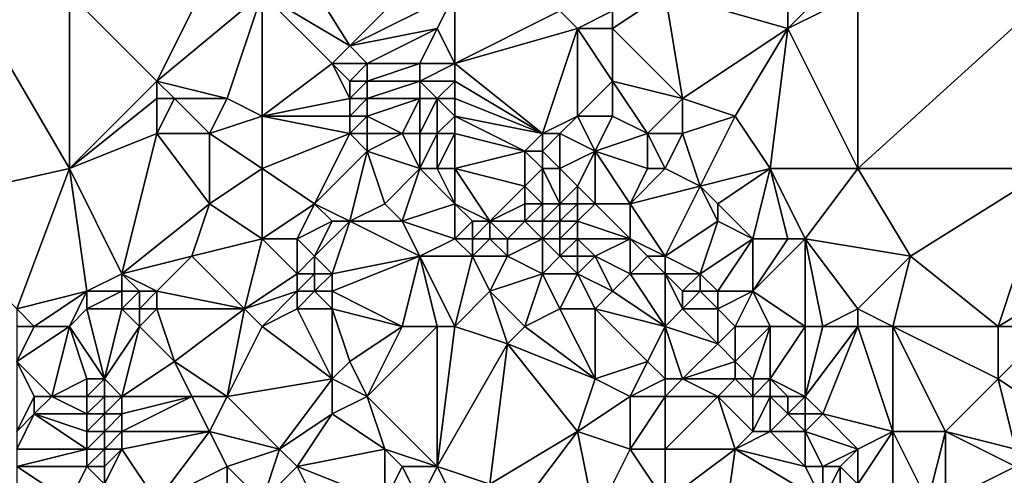
# Model space of a CAD drawing. Units: metres. Extents: x 73125 to 73750, y 354000 to 354500.
# Drawn here: x 73355 to 73411, y 354326 to 354352 of the extents above; entities that cross this region are included whole.
import ezdxf

# ---------------------------------------------------------------- set-up
doc = ezdxf.new("R2010")
doc.units = ezdxf.units.M
doc.layers.add('Terrain', color=15, linetype='Continuous')

msp = doc.modelspace()

# ---------------------------------------------------------------- linework, layer by layer
at = {"layer": 'Terrain'}
for points in [[(73374, 354351, 252.82), (73380, 354357, 253.03), (73369, 354359, 252.77), (73374, 354351, 252.82)], [(73374, 354351, 252.82), (73369, 354359, 252.77), (73369, 354354, 252.58), (73374, 354351, 252.82)], [(73363, 354349, 252.79), (73367, 354357, 252.77), (73358, 354354, 252.68), (73363, 354349, 252.79)], [(73363, 354349, 252.79), (73369, 354354, 252.58), (73367, 354357, 252.77), (73363, 354349, 252.79)], [(73374, 354351, 252.82), (73380, 354354, 252.94), (73380, 354357, 253.03), (73374, 354351, 252.82)], [(73358, 354344, 252.77), (73351, 354356, 252.57), (73349, 354342, 252.86), (73358, 354344, 252.77)], [(73358, 354344, 252.77), (73358, 354354, 252.68), (73351, 354356, 252.57), (73358, 354344, 252.77)], [(73392, 354354, 252.91), (73399, 354352, 252.87), (73399, 354355, 252.96), (73392, 354354, 252.91)], [(73399, 354352, 252.87), (73403, 354354, 252.78), (73402, 354355, 252.8), (73399, 354352, 252.87)], [(73399, 354352, 252.87), (73402, 354355, 252.8), (73399, 354355, 252.96), (73399, 354352, 252.87)], [(73363, 354349, 252.79), (73358, 354354, 252.68), (73358, 354344, 252.77), (73363, 354349, 252.79)], [(73367, 354348, 252.35), (73369, 354354, 252.58), (73363, 354349, 252.79), (73367, 354348, 252.35)], [(73369, 354347, 252.41), (73369, 354354, 252.58), (73367, 354348, 252.35), (73369, 354347, 252.41)], [(73373, 354350, 252.74), (73374, 354351, 252.82), (73369, 354354, 252.58), (73373, 354350, 252.74)], [(73373, 354350, 252.74), (73369, 354354, 252.58), (73369, 354347, 252.41), (73373, 354350, 252.74)], [(73374, 354351, 252.82), (73379, 354352, 252.87), (73380, 354354, 252.94), (73374, 354351, 252.82)], [(73380, 354350, 252.75), (73380, 354354, 252.94), (73379, 354352, 252.87), (73380, 354350, 252.75)], [(73380, 354350, 252.75), (73386, 354353, 252.81), (73380, 354354, 252.94), (73380, 354350, 252.75)], [(73389, 354352, 252.93), (73393, 354348, 252.66), (73392, 354354, 252.91), (73389, 354352, 252.93)], [(73389, 354352, 252.93), (73392, 354354, 252.91), (73389, 354353, 252.96), (73389, 354352, 252.93)], [(73392, 354354, 252.91), (73393, 354348, 252.66), (73399, 354352, 252.87), (73392, 354354, 252.91)], [(73403, 354344, 252.76), (73403, 354354, 252.78), (73399, 354352, 252.87), (73403, 354344, 252.76)], [(73403, 354344, 252.76), (73414, 354354, 252.66), (73403, 354354, 252.78), (73403, 354344, 252.76)], [(73414, 354344, 252.77), (73414, 354354, 252.66), (73403, 354344, 252.76), (73414, 354344, 252.77)], [(73380, 354350, 252.75), (73387, 354352, 252.81), (73386, 354353, 252.81), (73380, 354350, 252.75)], [(73387, 354352, 252.81), (73389, 354353, 252.96), (73386, 354353, 252.81), (73387, 354352, 252.81)], [(73389, 354352, 252.93), (73389, 354353, 252.96), (73387, 354352, 252.81), (73389, 354352, 252.93)], [(73375, 354350, 252.7), (73379, 354352, 252.87), (73374, 354351, 252.82), (73375, 354350, 252.7)], [(73378, 354350, 252.6), (73379, 354352, 252.87), (73375, 354350, 252.7), (73378, 354350, 252.6)], [(73380, 354350, 252.75), (73379, 354352, 252.87), (73378, 354350, 252.6), (73380, 354350, 252.75)], [(73380, 354350, 252.75), (73385, 354346, 252.76), (73387, 354352, 252.81), (73380, 354350, 252.75)], [(73385, 354346, 252.76), (73387, 354347, 252.83), (73387, 354352, 252.81), (73385, 354346, 252.76)], [(73387, 354347, 252.83), (73389, 354349, 252.64), (73387, 354352, 252.81), (73387, 354347, 252.83)], [(73389, 354349, 252.64), (73389, 354352, 252.93), (73387, 354352, 252.81), (73389, 354349, 252.64)], [(73389, 354349, 252.64), (73393, 354348, 252.66), (73389, 354352, 252.93), (73389, 354349, 252.64)], [(73396, 354347, 252.62), (73399, 354352, 252.87), (73393, 354348, 252.66), (73396, 354347, 252.62)], [(73398, 354344, 252.63), (73399, 354352, 252.87), (73396, 354347, 252.62), (73398, 354344, 252.63)], [(73403, 354344, 252.76), (73399, 354352, 252.87), (73398, 354344, 252.63), (73403, 354344, 252.76)], [(73375, 354350, 252.7), (73374, 354351, 252.82), (73373, 354350, 252.74), (73375, 354350, 252.7)], [(73374, 354348, 252.45), (73373, 354350, 252.74), (73369, 354347, 252.41), (73374, 354348, 252.45)], [(73374, 354348, 252.45), (73374, 354349, 252.62), (73373, 354350, 252.74), (73374, 354348, 252.45)], [(73374, 354349, 252.62), (73375, 354350, 252.7), (73373, 354350, 252.74), (73374, 354349, 252.62)], [(73375, 354349, 252.55), (73375, 354350, 252.7), (73374, 354349, 252.62), (73375, 354349, 252.55)], [(73378, 354349, 252.35), (73378, 354350, 252.6), (73375, 354349, 252.55), (73378, 354349, 252.35)], [(73375, 354349, 252.55), (73378, 354350, 252.6), (73375, 354350, 252.7), (73375, 354349, 252.55)], [(73380, 354349, 252.56), (73380, 354350, 252.75), (73378, 354349, 252.35), (73380, 354349, 252.56)], [(73378, 354349, 252.35), (73380, 354350, 252.75), (73378, 354350, 252.6), (73378, 354349, 252.35)], [(73380, 354349, 252.56), (73385, 354346, 252.76), (73380, 354350, 252.75), (73380, 354349, 252.56)], [(73363, 354348, 252.77), (73363, 354349, 252.79), (73358, 354344, 252.77), (73363, 354348, 252.77)], [(73367, 354348, 252.35), (73363, 354349, 252.79), (73364, 354348, 252.65), (73367, 354348, 252.35)], [(73364, 354348, 252.65), (73363, 354349, 252.79), (73363, 354348, 252.77), (73364, 354348, 252.65)], [(73375, 354348, 252.33), (73375, 354349, 252.55), (73374, 354348, 252.45), (73375, 354348, 252.33)], [(73374, 354348, 252.45), (73375, 354349, 252.55), (73374, 354349, 252.62), (73374, 354348, 252.45)], [(73378, 354348, 252.01), (73378, 354349, 252.35), (73375, 354348, 252.33), (73378, 354348, 252.01)], [(73375, 354348, 252.33), (73378, 354349, 252.35), (73375, 354349, 252.55), (73375, 354348, 252.33)], [(73379, 354348, 252.09), (73378, 354349, 252.35), (73378, 354348, 252.01), (73379, 354348, 252.09)], [(73379, 354348, 252.09), (73380, 354349, 252.56), (73378, 354349, 252.35), (73379, 354348, 252.09)], [(73380, 354348, 252.28), (73380, 354349, 252.56), (73379, 354348, 252.09), (73380, 354348, 252.28)], [(73380, 354348, 252.28), (73385, 354346, 252.76), (73380, 354349, 252.56), (73380, 354348, 252.28)], [(73389, 354347, 252.6), (73389, 354349, 252.64), (73387, 354347, 252.83), (73389, 354347, 252.6)], [(73391, 354346, 252.62), (73393, 354348, 252.66), (73389, 354349, 252.64), (73391, 354346, 252.62)], [(73391, 354346, 252.62), (73389, 354349, 252.64), (73389, 354347, 252.6), (73391, 354346, 252.62)], [(73363, 354346, 252.68), (73363, 354348, 252.77), (73358, 354344, 252.77), (73363, 354346, 252.68)], [(73366, 354346, 252.42), (73364, 354348, 252.65), (73363, 354346, 252.68), (73366, 354346, 252.42)], [(73363, 354346, 252.68), (73364, 354348, 252.65), (73363, 354348, 252.77), (73363, 354346, 252.68)], [(73366, 354346, 252.42), (73367, 354348, 252.35), (73364, 354348, 252.65), (73366, 354346, 252.42)], [(73366, 354346, 252.42), (73369, 354347, 252.41), (73367, 354348, 252.35), (73366, 354346, 252.42)], [(73374, 354347, 252.25), (73374, 354348, 252.45), (73369, 354347, 252.41), (73374, 354347, 252.25)], [(73375, 354347, 252.08), (73375, 354348, 252.33), (73374, 354347, 252.25), (73375, 354347, 252.08)], [(73374, 354347, 252.25), (73375, 354348, 252.33), (73374, 354348, 252.45), (73374, 354347, 252.25)], [(73377, 354346, 251.38), (73378, 354348, 252.01), (73375, 354347, 252.08), (73377, 354346, 251.38)], [(73375, 354347, 252.08), (73378, 354348, 252.01), (73375, 354348, 252.33), (73375, 354347, 252.08)], [(73378, 354346, 251.3), (73378, 354348, 252.01), (73377, 354346, 251.38), (73378, 354346, 251.3)], [(73379, 354346, 251.36), (73379, 354348, 252.09), (73378, 354346, 251.3), (73379, 354346, 251.36)], [(73378, 354346, 251.3), (73379, 354348, 252.09), (73378, 354348, 252.01), (73378, 354346, 251.3)], [(73379, 354346, 251.36), (73380, 354347, 251.93), (73379, 354348, 252.09), (73379, 354346, 251.36)], [(73380, 354347, 251.93), (73380, 354348, 252.28), (73379, 354348, 252.09), (73380, 354347, 251.93)], [(73380, 354347, 251.93), (73385, 354346, 252.76), (73380, 354348, 252.28), (73380, 354347, 251.93)], [(73391, 354346, 252.62), (73393, 354346, 252.75), (73393, 354348, 252.66), (73391, 354346, 252.62)], [(73393, 354346, 252.75), (73396, 354347, 252.62), (73393, 354348, 252.66), (73393, 354346, 252.75)], [(73369, 354344, 252.41), (73369, 354347, 252.41), (73366, 354346, 252.42), (73369, 354344, 252.41)], [(73374, 354346, 252.03), (73369, 354347, 252.41), (73369, 354344, 252.41), (73374, 354346, 252.03)], [(73374, 354346, 252.03), (73374, 354347, 252.25), (73369, 354347, 252.41), (73374, 354346, 252.03)], [(73375, 354346, 251.82), (73375, 354347, 252.08), (73374, 354346, 252.03), (73375, 354346, 251.82)], [(73374, 354346, 252.03), (73375, 354347, 252.08), (73374, 354347, 252.25), (73374, 354346, 252.03)], [(73377, 354346, 251.38), (73375, 354347, 252.08), (73375, 354346, 251.82), (73377, 354346, 251.38)], [(73380, 354346, 251.57), (73380, 354347, 251.93), (73379, 354346, 251.36), (73380, 354346, 251.57)], [(73380, 354346, 251.57), (73384, 354345, 252.27), (73380, 354347, 251.93), (73380, 354346, 251.57)], [(73380, 354347, 251.93), (73384, 354345, 252.27), (73385, 354346, 252.76), (73380, 354347, 251.93)], [(73386, 354346, 252.73), (73387, 354347, 252.83), (73385, 354346, 252.76), (73386, 354346, 252.73)], [(73388, 354345, 252.53), (73387, 354347, 252.83), (73386, 354346, 252.73), (73388, 354345, 252.53)], [(73388, 354345, 252.53), (73389, 354347, 252.6), (73387, 354347, 252.83), (73388, 354345, 252.53)], [(73388, 354345, 252.53), (73391, 354346, 252.62), (73389, 354347, 252.6), (73388, 354345, 252.53)], [(73393, 354346, 252.75), (73394, 354343, 252.66), (73396, 354347, 252.62), (73393, 354346, 252.75)], [(73398, 354344, 252.63), (73396, 354347, 252.62), (73394, 354343, 252.66), (73398, 354344, 252.63)], [(73363, 354346, 252.68), (73358, 354344, 252.77), (73361, 354338, 252.92), (73363, 354346, 252.68)], [(73363, 354346, 252.68), (73361, 354338, 252.92), (73366, 354342, 252.51), (73363, 354346, 252.68)], [(73366, 354346, 252.42), (73363, 354346, 252.68), (73366, 354342, 252.51), (73366, 354346, 252.42)], [(73369, 354344, 252.41), (73366, 354346, 252.42), (73366, 354342, 252.51), (73369, 354344, 252.41)], [(73374, 354346, 252.03), (73369, 354344, 252.41), (73372, 354342, 251.47), (73374, 354346, 252.03)], [(73375, 354345, 251.59), (73374, 354346, 252.03), (73372, 354342, 251.47), (73375, 354345, 251.59)], [(73375, 354345, 251.59), (73375, 354346, 251.82), (73374, 354346, 252.03), (73375, 354345, 251.59)], [(73378, 354344, 250.92), (73377, 354346, 251.38), (73375, 354345, 251.59), (73378, 354344, 250.92)], [(73375, 354345, 251.59), (73377, 354346, 251.38), (73375, 354346, 251.82), (73375, 354345, 251.59)], [(73378, 354344, 250.92), (73378, 354346, 251.3), (73377, 354346, 251.38), (73378, 354344, 250.92)], [(73379, 354344, 250.92), (73379, 354346, 251.36), (73378, 354344, 250.92), (73379, 354344, 250.92)], [(73378, 354344, 250.92), (73379, 354346, 251.36), (73378, 354346, 251.3), (73378, 354344, 250.92)], [(73380, 354344, 251.03), (73380, 354346, 251.57), (73379, 354344, 250.92), (73380, 354344, 251.03)], [(73379, 354344, 250.92), (73380, 354346, 251.57), (73379, 354346, 251.36), (73379, 354344, 250.92)], [(73380, 354344, 251.03), (73384, 354345, 252.27), (73380, 354346, 251.57), (73380, 354344, 251.03)], [(73385, 354345, 252.38), (73385, 354346, 252.76), (73384, 354345, 252.27), (73385, 354345, 252.38)], [(73386, 354344, 252.09), (73386, 354346, 252.73), (73385, 354345, 252.38), (73386, 354344, 252.09)], [(73385, 354345, 252.38), (73386, 354346, 252.73), (73385, 354346, 252.76), (73385, 354345, 252.38)], [(73386, 354344, 252.09), (73388, 354345, 252.53), (73386, 354346, 252.73), (73386, 354344, 252.09)], [(73391, 354344, 252.73), (73391, 354346, 252.62), (73388, 354345, 252.53), (73391, 354344, 252.73)], [(73392, 354344, 252.73), (73393, 354346, 252.75), (73391, 354346, 252.62), (73392, 354344, 252.73)], [(73392, 354344, 252.73), (73391, 354346, 252.62), (73391, 354344, 252.73), (73392, 354344, 252.73)], [(73392, 354344, 252.73), (73394, 354343, 252.66), (73393, 354346, 252.75), (73392, 354344, 252.73)], [(73375, 354345, 251.59), (73372, 354342, 251.47), (73374, 354341, 251.23), (73375, 354345, 251.59)], [(73375, 354345, 251.59), (73374, 354341, 251.23), (73376, 354342, 251.16), (73375, 354345, 251.59)], [(73378, 354344, 250.92), (73375, 354345, 251.59), (73376, 354342, 251.16), (73378, 354344, 250.92)], [(73380, 354344, 251.03), (73384, 354343, 251.34), (73384, 354345, 252.27), (73380, 354344, 251.03)], [(73385, 354344, 252.08), (73385, 354345, 252.38), (73384, 354345, 252.27), (73385, 354344, 252.08)], [(73385, 354344, 252.08), (73384, 354345, 252.27), (73384, 354343, 251.34), (73385, 354344, 252.08)], [(73386, 354344, 252.09), (73385, 354345, 252.38), (73385, 354344, 252.08), (73386, 354344, 252.09)], [(73386, 354344, 252.09), (73387, 354343, 251.74), (73388, 354345, 252.53), (73386, 354344, 252.09)], [(73388, 354345, 252.53), (73387, 354343, 251.74), (73388, 354342, 251.92), (73388, 354345, 252.53)], [(73391, 354344, 252.73), (73388, 354345, 252.53), (73390, 354342, 252.48), (73391, 354344, 252.73)], [(73388, 354345, 252.53), (73388, 354342, 251.92), (73390, 354342, 252.48), (73388, 354345, 252.53)], [(73358, 354344, 252.77), (73349, 354342, 252.86), (73355, 354336, 252.92), (73358, 354344, 252.77)], [(73358, 354344, 252.77), (73355, 354336, 252.92), (73359, 354337, 252.85), (73358, 354344, 252.77)], [(73358, 354344, 252.77), (73359, 354337, 252.85), (73361, 354338, 252.92), (73358, 354344, 252.77)], [(73369, 354344, 252.41), (73366, 354342, 252.51), (73369, 354340, 252.06), (73369, 354344, 252.41)], [(73369, 354344, 252.41), (73369, 354340, 252.06), (73372, 354342, 251.47), (73369, 354344, 252.41)], [(73378, 354344, 250.92), (73376, 354342, 251.16), (73377, 354341, 251.16), (73378, 354344, 250.92)], [(73378, 354344, 250.92), (73377, 354341, 251.16), (73380, 354342, 250.96), (73378, 354344, 250.92)], [(73379, 354344, 250.92), (73378, 354344, 250.92), (73380, 354342, 250.96), (73379, 354344, 250.92)], [(73380, 354344, 251.03), (73379, 354344, 250.92), (73380, 354342, 250.96), (73380, 354344, 251.03)], [(73380, 354344, 251.03), (73380, 354342, 250.96), (73382, 354341, 251.37), (73380, 354344, 251.03)], [(73380, 354344, 251.03), (73382, 354341, 251.37), (73384, 354343, 251.34), (73380, 354344, 251.03)], [(73385, 354344, 252.08), (73384, 354343, 251.34), (73385, 354342, 251.13), (73385, 354344, 252.08)], [(73386, 354344, 252.09), (73385, 354344, 252.08), (73386, 354342, 251.28), (73386, 354344, 252.09)], [(73385, 354344, 252.08), (73385, 354342, 251.13), (73386, 354342, 251.28), (73385, 354344, 252.08)], [(73386, 354344, 252.09), (73386, 354342, 251.28), (73387, 354343, 251.74), (73386, 354344, 252.09)], [(73392, 354344, 252.73), (73390, 354342, 252.48), (73394, 354343, 252.66), (73392, 354344, 252.73)], [(73392, 354344, 252.73), (73391, 354344, 252.73), (73390, 354342, 252.48), (73392, 354344, 252.73)], [(73398, 354344, 252.63), (73394, 354343, 252.66), (73395, 354342, 252.83), (73398, 354344, 252.63)], [(73398, 354344, 252.63), (73395, 354342, 252.83), (73397, 354340, 252.53), (73398, 354344, 252.63)], [(73398, 354344, 252.63), (73397, 354340, 252.53), (73399, 354340, 252.79), (73398, 354344, 252.63)], [(73403, 354344, 252.76), (73398, 354344, 252.63), (73400, 354340, 252.8), (73403, 354344, 252.76)], [(73398, 354344, 252.63), (73399, 354340, 252.79), (73400, 354340, 252.8), (73398, 354344, 252.63)], [(73403, 354344, 252.76), (73400, 354340, 252.8), (73406, 354339, 252.66), (73403, 354344, 252.76)], [(73414, 354344, 252.77), (73403, 354344, 252.76), (73406, 354339, 252.66), (73414, 354344, 252.77)], [(73414, 354344, 252.77), (73406, 354339, 252.66), (73411, 354335, 252.68), (73414, 354344, 252.77)], [(73414, 354344, 252.77), (73411, 354335, 252.68), (73416, 354338, 252.8), (73414, 354344, 252.77)], [(73382, 354341, 251.37), (73384, 354342, 251.06), (73384, 354343, 251.34), (73382, 354341, 251.37)], [(73385, 354342, 251.13), (73384, 354343, 251.34), (73384, 354342, 251.06), (73385, 354342, 251.13)], [(73387, 354342, 251.33), (73387, 354343, 251.74), (73386, 354342, 251.28), (73387, 354342, 251.33)], [(73388, 354342, 251.92), (73387, 354343, 251.74), (73387, 354342, 251.33), (73388, 354342, 251.92)], [(73392, 354339, 252.31), (73394, 354343, 252.66), (73390, 354342, 252.48), (73392, 354339, 252.31)], [(73392, 354339, 252.31), (73395, 354341, 252.72), (73394, 354343, 252.66), (73392, 354339, 252.31)], [(73395, 354341, 252.72), (73395, 354342, 252.83), (73394, 354343, 252.66), (73395, 354341, 252.72)], [(73361, 354338, 252.92), (73365, 354339, 252.39), (73366, 354342, 252.51), (73361, 354338, 252.92)], [(73365, 354339, 252.39), (73369, 354340, 252.06), (73366, 354342, 252.51), (73365, 354339, 252.39)], [(73371, 354340, 251.46), (73372, 354342, 251.47), (73369, 354340, 252.06), (73371, 354340, 251.46)], [(73371, 354340, 251.46), (73373, 354341, 251.26), (73372, 354342, 251.47), (73371, 354340, 251.46)], [(73374, 354341, 251.23), (73372, 354342, 251.47), (73373, 354341, 251.26), (73374, 354341, 251.23)], [(73377, 354341, 251.16), (73376, 354342, 251.16), (73374, 354341, 251.23), (73377, 354341, 251.16)], [(73380, 354340, 251.15), (73380, 354342, 250.96), (73377, 354341, 251.16), (73380, 354340, 251.15)], [(73380, 354340, 251.15), (73381, 354341, 251.35), (73380, 354342, 250.96), (73380, 354340, 251.15)], [(73380, 354342, 250.96), (73381, 354341, 251.35), (73382, 354341, 251.37), (73380, 354342, 250.96)], [(73384, 354341, 251.15), (73384, 354342, 251.06), (73382, 354341, 251.37), (73384, 354341, 251.15)], [(73385, 354341, 251.14), (73385, 354342, 251.13), (73384, 354341, 251.15), (73385, 354341, 251.14)], [(73384, 354341, 251.15), (73385, 354342, 251.13), (73384, 354342, 251.06), (73384, 354341, 251.15)], [(73386, 354341, 251.13), (73386, 354342, 251.28), (73385, 354341, 251.14), (73386, 354341, 251.13)], [(73385, 354341, 251.14), (73386, 354342, 251.28), (73385, 354342, 251.13), (73385, 354341, 251.14)], [(73387, 354341, 251.24), (73387, 354342, 251.33), (73386, 354341, 251.13), (73387, 354341, 251.24)], [(73386, 354341, 251.13), (73387, 354342, 251.33), (73386, 354342, 251.28), (73386, 354341, 251.13)], [(73390, 354340, 252.28), (73388, 354342, 251.92), (73387, 354341, 251.24), (73390, 354340, 252.28)], [(73387, 354341, 251.24), (73388, 354342, 251.92), (73387, 354342, 251.33), (73387, 354341, 251.24)], [(73390, 354340, 252.28), (73390, 354342, 252.48), (73388, 354342, 251.92), (73390, 354340, 252.28)], [(73392, 354339, 252.31), (73390, 354342, 252.48), (73390, 354340, 252.28), (73392, 354339, 252.31)], [(73397, 354340, 252.53), (73395, 354342, 252.83), (73395, 354341, 252.72), (73397, 354340, 252.53)], [(73372, 354339, 251.26), (73373, 354341, 251.26), (73371, 354340, 251.46), (73372, 354339, 251.26)], [(73373, 354338, 251.23), (73374, 354341, 251.23), (73372, 354339, 251.26), (73373, 354338, 251.23)], [(73372, 354339, 251.26), (73374, 354341, 251.23), (73373, 354341, 251.26), (73372, 354339, 251.26)], [(73373, 354338, 251.23), (73378, 354339, 251.19), (73374, 354341, 251.23), (73373, 354338, 251.23)], [(73378, 354339, 251.19), (73377, 354341, 251.16), (73374, 354341, 251.23), (73378, 354339, 251.19)], [(73378, 354339, 251.19), (73380, 354340, 251.15), (73377, 354341, 251.16), (73378, 354339, 251.19)], [(73380, 354340, 251.15), (73381, 354340, 251.41), (73381, 354341, 251.35), (73380, 354340, 251.15)], [(73382, 354340, 251.39), (73382, 354341, 251.37), (73381, 354340, 251.41), (73382, 354340, 251.39)], [(73381, 354340, 251.41), (73382, 354341, 251.37), (73381, 354341, 251.35), (73381, 354340, 251.41)], [(73383, 354340, 251.34), (73384, 354341, 251.15), (73382, 354341, 251.37), (73383, 354340, 251.34)], [(73383, 354340, 251.34), (73382, 354341, 251.37), (73382, 354340, 251.39), (73383, 354340, 251.34)], [(73385, 354340, 251.15), (73384, 354341, 251.15), (73383, 354340, 251.34), (73385, 354340, 251.15)], [(73385, 354340, 251.15), (73385, 354341, 251.14), (73384, 354341, 251.15), (73385, 354340, 251.15)], [(73386, 354340, 251.14), (73386, 354341, 251.13), (73385, 354340, 251.15), (73386, 354340, 251.14)], [(73385, 354340, 251.15), (73386, 354341, 251.13), (73385, 354341, 251.14), (73385, 354340, 251.15)], [(73387, 354340, 251.34), (73387, 354341, 251.24), (73386, 354340, 251.14), (73387, 354340, 251.34)], [(73386, 354340, 251.14), (73387, 354341, 251.24), (73386, 354341, 251.13), (73386, 354340, 251.14)], [(73390, 354340, 252.28), (73387, 354341, 251.24), (73387, 354340, 251.34), (73390, 354340, 252.28)], [(73392, 354339, 252.31), (73394, 354338, 251.86), (73395, 354341, 252.72), (73392, 354339, 252.31)], [(73394, 354338, 251.86), (73397, 354340, 252.53), (73395, 354341, 252.72), (73394, 354338, 251.86)], [(73368, 354336, 251.93), (73369, 354340, 252.06), (73365, 354339, 252.39), (73368, 354336, 251.93)], [(73371, 354338, 251.38), (73369, 354340, 252.06), (73368, 354336, 251.93), (73371, 354338, 251.38)], [(73371, 354338, 251.38), (73371, 354340, 251.46), (73369, 354340, 252.06), (73371, 354338, 251.38)], [(73371, 354338, 251.38), (73372, 354339, 251.26), (73371, 354340, 251.46), (73371, 354338, 251.38)], [(73378, 354339, 251.19), (73381, 354339, 251.32), (73380, 354340, 251.15), (73378, 354339, 251.19)], [(73380, 354340, 251.15), (73381, 354339, 251.32), (73381, 354340, 251.41), (73380, 354340, 251.15)], [(73383, 354339, 251.3), (73382, 354340, 251.39), (73381, 354339, 251.32), (73383, 354339, 251.3)], [(73381, 354339, 251.32), (73382, 354340, 251.39), (73381, 354340, 251.41), (73381, 354339, 251.32)], [(73383, 354339, 251.3), (73383, 354340, 251.34), (73382, 354340, 251.39), (73383, 354339, 251.3)], [(73385, 354338, 251.19), (73385, 354340, 251.15), (73383, 354339, 251.3), (73385, 354338, 251.19)], [(73383, 354339, 251.3), (73385, 354340, 251.15), (73383, 354340, 251.34), (73383, 354339, 251.3)], [(73385, 354338, 251.19), (73386, 354339, 251.19), (73385, 354340, 251.15), (73385, 354338, 251.19)], [(73386, 354339, 251.19), (73386, 354340, 251.14), (73385, 354340, 251.15), (73386, 354339, 251.19)], [(73387, 354339, 251.34), (73387, 354340, 251.34), (73386, 354339, 251.19), (73387, 354339, 251.34)], [(73386, 354339, 251.19), (73387, 354340, 251.34), (73386, 354340, 251.14), (73386, 354339, 251.19)], [(73388, 354339, 251.57), (73390, 354340, 252.28), (73387, 354340, 251.34), (73388, 354339, 251.57)], [(73388, 354339, 251.57), (73387, 354340, 251.34), (73387, 354339, 251.34), (73388, 354339, 251.57)], [(73390, 354338, 251.76), (73390, 354340, 252.28), (73388, 354339, 251.57), (73390, 354338, 251.76)], [(73390, 354338, 251.76), (73391, 354339, 252.3), (73390, 354340, 252.28), (73390, 354338, 251.76)], [(73392, 354339, 252.31), (73390, 354340, 252.28), (73391, 354339, 252.3), (73392, 354339, 252.31)], [(73395, 354337, 252.08), (73397, 354340, 252.53), (73394, 354338, 251.86), (73395, 354337, 252.08)], [(73397, 354337, 252.54), (73397, 354340, 252.53), (73395, 354337, 252.08), (73397, 354337, 252.54)], [(73400, 354335, 252.66), (73400, 354340, 252.8), (73397, 354337, 252.54), (73400, 354335, 252.66)], [(73397, 354337, 252.54), (73400, 354340, 252.8), (73399, 354340, 252.79), (73397, 354337, 252.54)], [(73397, 354337, 252.54), (73399, 354340, 252.79), (73397, 354340, 252.53), (73397, 354337, 252.54)], [(73401, 354335, 252.68), (73400, 354340, 252.8), (73400, 354335, 252.66), (73401, 354335, 252.68)], [(73401, 354335, 252.68), (73403, 354336, 252.82), (73400, 354340, 252.8), (73401, 354335, 252.68)], [(73406, 354339, 252.66), (73400, 354340, 252.8), (73403, 354336, 252.82), (73406, 354339, 252.66)], [(73363, 354337, 252.59), (73365, 354339, 252.39), (73361, 354338, 252.92), (73363, 354337, 252.59)], [(73368, 354336, 251.93), (73365, 354339, 252.39), (73363, 354337, 252.59), (73368, 354336, 251.93)], [(73372, 354338, 251.26), (73372, 354339, 251.26), (73371, 354338, 251.38), (73372, 354338, 251.26)], [(73373, 354338, 251.23), (73372, 354339, 251.26), (73372, 354338, 251.26), (73373, 354338, 251.23)], [(73377, 354335, 251.22), (73378, 354339, 251.19), (73373, 354337, 251.28), (73377, 354335, 251.22)], [(73373, 354337, 251.28), (73378, 354339, 251.19), (73373, 354338, 251.23), (73373, 354337, 251.28)], [(73379, 354335, 251.23), (73378, 354339, 251.19), (73377, 354335, 251.22), (73379, 354335, 251.23)], [(73380, 354335, 251.29), (73381, 354339, 251.32), (73378, 354339, 251.19), (73380, 354335, 251.29)], [(73380, 354335, 251.29), (73378, 354339, 251.19), (73379, 354335, 251.23), (73380, 354335, 251.29)], [(73380, 354335, 251.29), (73382, 354337, 251.15), (73381, 354339, 251.32), (73380, 354335, 251.29)], [(73382, 354337, 251.15), (73383, 354339, 251.3), (73381, 354339, 251.32), (73382, 354337, 251.15)], [(73382, 354337, 251.15), (73385, 354338, 251.19), (73383, 354339, 251.3), (73382, 354337, 251.15)], [(73387, 354338, 251.34), (73386, 354339, 251.19), (73385, 354338, 251.19), (73387, 354338, 251.34)], [(73387, 354338, 251.34), (73387, 354339, 251.34), (73386, 354339, 251.19), (73387, 354338, 251.34)], [(73389, 354337, 251.36), (73388, 354339, 251.57), (73387, 354338, 251.34), (73389, 354337, 251.36)], [(73387, 354338, 251.34), (73388, 354339, 251.57), (73387, 354339, 251.34), (73387, 354338, 251.34)], [(73389, 354337, 251.36), (73390, 354338, 251.76), (73388, 354339, 251.57), (73389, 354337, 251.36)], [(73392, 354338, 251.95), (73391, 354339, 252.3), (73390, 354338, 251.76), (73392, 354338, 251.95)], [(73392, 354338, 251.95), (73392, 354339, 252.31), (73391, 354339, 252.3), (73392, 354338, 251.95)], [(73392, 354338, 251.95), (73394, 354338, 251.86), (73392, 354339, 252.31), (73392, 354338, 251.95)], [(73405, 354335, 252.9), (73406, 354339, 252.66), (73403, 354336, 252.82), (73405, 354335, 252.9)], [(73411, 354335, 252.68), (73406, 354339, 252.66), (73405, 354335, 252.9), (73411, 354335, 252.68)], [(73361, 354337, 252.86), (73361, 354338, 252.92), (73359, 354337, 252.85), (73361, 354337, 252.86)], [(73363, 354337, 252.59), (73361, 354338, 252.92), (73362, 354337, 252.76), (73363, 354337, 252.59)], [(73362, 354337, 252.76), (73361, 354338, 252.92), (73361, 354337, 252.86), (73362, 354337, 252.76)], [(73371, 354337, 251.4), (73371, 354338, 251.38), (73368, 354336, 251.93), (73371, 354337, 251.4)], [(73372, 354337, 251.31), (73372, 354338, 251.26), (73371, 354337, 251.4), (73372, 354337, 251.31)], [(73371, 354337, 251.4), (73372, 354338, 251.26), (73371, 354338, 251.38), (73371, 354337, 251.4)], [(73373, 354337, 251.28), (73373, 354338, 251.23), (73372, 354337, 251.31), (73373, 354337, 251.28)], [(73372, 354337, 251.31), (73373, 354338, 251.23), (73372, 354338, 251.26), (73372, 354337, 251.31)], [(73384, 354335, 251.39), (73385, 354338, 251.19), (73382, 354337, 251.15), (73384, 354335, 251.39)], [(73384, 354335, 251.39), (73386, 354336, 251.26), (73385, 354338, 251.19), (73384, 354335, 251.39)], [(73386, 354336, 251.26), (73387, 354338, 251.34), (73385, 354338, 251.19), (73386, 354336, 251.26)], [(73388, 354336, 251.26), (73387, 354338, 251.34), (73386, 354336, 251.26), (73388, 354336, 251.26)], [(73388, 354336, 251.26), (73389, 354337, 251.36), (73387, 354338, 251.34), (73388, 354336, 251.26)], [(73392, 354335, 251.2), (73390, 354338, 251.76), (73389, 354337, 251.36), (73392, 354335, 251.2)], [(73392, 354335, 251.2), (73392, 354338, 251.95), (73390, 354338, 251.76), (73392, 354335, 251.2)], [(73392, 354335, 251.2), (73393, 354336, 251.5), (73392, 354338, 251.95), (73392, 354335, 251.2)], [(73392, 354338, 251.95), (73393, 354336, 251.5), (73393, 354337, 251.63), (73392, 354338, 251.95)], [(73392, 354338, 251.95), (73393, 354337, 251.63), (73394, 354338, 251.86), (73392, 354338, 251.95)], [(73394, 354337, 251.79), (73394, 354338, 251.86), (73393, 354337, 251.63), (73394, 354337, 251.79)], [(73395, 354337, 252.08), (73394, 354338, 251.86), (73394, 354337, 251.79), (73395, 354337, 252.08)], [(73414, 354335, 252.79), (73416, 354338, 252.8), (73411, 354335, 252.68), (73414, 354335, 252.79)], [(73359, 354337, 252.85), (73355, 354336, 252.92), (73356, 354335, 252.66), (73359, 354337, 252.85)], [(73359, 354337, 252.85), (73356, 354335, 252.66), (73358, 354335, 252.44), (73359, 354337, 252.85)], [(73359, 354336, 252.68), (73359, 354337, 252.85), (73358, 354335, 252.44), (73359, 354336, 252.68)], [(73361, 354336, 252.67), (73361, 354337, 252.86), (73359, 354336, 252.68), (73361, 354336, 252.67)], [(73359, 354336, 252.68), (73361, 354337, 252.86), (73359, 354337, 252.85), (73359, 354336, 252.68)], [(73362, 354336, 252.58), (73362, 354337, 252.76), (73361, 354336, 252.67), (73362, 354336, 252.58)], [(73361, 354336, 252.67), (73362, 354337, 252.76), (73361, 354337, 252.86), (73361, 354336, 252.67)], [(73363, 354336, 252.44), (73363, 354337, 252.59), (73362, 354336, 252.58), (73363, 354336, 252.44)], [(73362, 354336, 252.58), (73363, 354337, 252.59), (73362, 354337, 252.76), (73362, 354336, 252.58)], [(73368, 354336, 251.93), (73363, 354337, 252.59), (73363, 354336, 252.44), (73368, 354336, 251.93)], [(73371, 354337, 251.4), (73368, 354336, 251.93), (73369, 354335, 251.77), (73371, 354337, 251.4)], [(73371, 354336, 251.47), (73371, 354337, 251.4), (73369, 354335, 251.77), (73371, 354336, 251.47)], [(73373, 354336, 251.37), (73372, 354337, 251.31), (73371, 354336, 251.47), (73373, 354336, 251.37)], [(73371, 354336, 251.47), (73372, 354337, 251.31), (73371, 354337, 251.4), (73371, 354336, 251.47)], [(73373, 354336, 251.37), (73373, 354337, 251.28), (73372, 354337, 251.31), (73373, 354336, 251.37)], [(73377, 354335, 251.22), (73373, 354337, 251.28), (73373, 354336, 251.37), (73377, 354335, 251.22)], [(73380, 354335, 251.29), (73383, 354334, 251.47), (73382, 354337, 251.15), (73380, 354335, 251.29)], [(73384, 354335, 251.39), (73382, 354337, 251.15), (73383, 354334, 251.47), (73384, 354335, 251.39)], [(73392, 354335, 251.2), (73389, 354337, 251.36), (73388, 354336, 251.26), (73392, 354335, 251.2)], [(73395, 354336, 252.05), (73394, 354337, 251.79), (73393, 354336, 251.5), (73395, 354336, 252.05)], [(73393, 354336, 251.5), (73394, 354337, 251.79), (73393, 354337, 251.63), (73393, 354336, 251.5)], [(73395, 354336, 252.05), (73395, 354337, 252.08), (73394, 354337, 251.79), (73395, 354336, 252.05)], [(73396, 354335, 252.21), (73397, 354337, 252.54), (73395, 354336, 252.05), (73396, 354335, 252.21)], [(73395, 354336, 252.05), (73397, 354337, 252.54), (73395, 354337, 252.08), (73395, 354336, 252.05)], [(73398, 354335, 252.43), (73397, 354337, 252.54), (73396, 354335, 252.21), (73398, 354335, 252.43)], [(73400, 354335, 252.66), (73397, 354337, 252.54), (73398, 354335, 252.43), (73400, 354335, 252.66)], [(73356, 354335, 252.66), (73355, 354336, 252.92), (73355, 354335, 252.79), (73356, 354335, 252.66)], [(73359, 354336, 252.68), (73358, 354335, 252.44), (73360, 354332, 251.35), (73359, 354336, 252.68)], [(73361, 354336, 252.67), (73359, 354336, 252.68), (73360, 354332, 251.35), (73361, 354336, 252.67)], [(73362, 354335, 252.31), (73361, 354336, 252.67), (73360, 354332, 251.35), (73362, 354335, 252.31)], [(73362, 354335, 252.31), (73362, 354336, 252.58), (73361, 354336, 252.67), (73362, 354335, 252.31)], [(73362, 354335, 252.31), (73364, 354333, 251.85), (73363, 354336, 252.44), (73362, 354335, 252.31)], [(73362, 354335, 252.31), (73363, 354336, 252.44), (73362, 354336, 252.58), (73362, 354335, 252.31)], [(73368, 354336, 251.93), (73363, 354336, 252.44), (73364, 354333, 251.85), (73368, 354336, 251.93)], [(73368, 354336, 251.93), (73364, 354333, 251.85), (73367, 354331, 251.57), (73368, 354336, 251.93)], [(73369, 354335, 251.77), (73368, 354336, 251.93), (73367, 354331, 251.57), (73369, 354335, 251.77)], [(73371, 354336, 251.47), (73369, 354335, 251.77), (73373, 354332, 251.62), (73371, 354336, 251.47)], [(73373, 354336, 251.37), (73371, 354336, 251.47), (73373, 354332, 251.62), (73373, 354336, 251.37)], [(73377, 354335, 251.22), (73373, 354336, 251.37), (73374, 354333, 251.61), (73377, 354335, 251.22)], [(73373, 354336, 251.37), (73373, 354332, 251.62), (73374, 354333, 251.61), (73373, 354336, 251.37)], [(73384, 354335, 251.39), (73388, 354332, 251.34), (73386, 354336, 251.26), (73384, 354335, 251.39)], [(73388, 354336, 251.26), (73386, 354336, 251.26), (73388, 354332, 251.34), (73388, 354336, 251.26)], [(73392, 354335, 251.2), (73388, 354336, 251.26), (73391, 354333, 251.01), (73392, 354335, 251.2)], [(73388, 354336, 251.26), (73388, 354332, 251.34), (73391, 354333, 251.01), (73388, 354336, 251.26)], [(73392, 354335, 251.2), (73395, 354334, 252.04), (73393, 354336, 251.5), (73392, 354335, 251.2)], [(73395, 354336, 252.05), (73393, 354336, 251.5), (73395, 354334, 252.04), (73395, 354336, 252.05)], [(73396, 354335, 252.21), (73395, 354336, 252.05), (73395, 354334, 252.04), (73396, 354335, 252.21)], [(73403, 354335, 252.79), (73403, 354336, 252.82), (73401, 354335, 252.68), (73403, 354335, 252.79)], [(73405, 354335, 252.9), (73403, 354336, 252.82), (73403, 354335, 252.79), (73405, 354335, 252.9)], [(73358, 354335, 252.44), (73356, 354335, 252.66), (73355, 354333, 252.23), (73358, 354335, 252.44)], [(73358, 354335, 252.44), (73355, 354333, 252.23), (73357, 354331, 251.23), (73358, 354335, 252.44)], [(73356, 354335, 252.66), (73355, 354335, 252.79), (73355, 354333, 252.23), (73356, 354335, 252.66)], [(73358, 354335, 252.44), (73357, 354331, 251.23), (73359, 354332, 251.32), (73358, 354335, 252.44)], [(73358, 354335, 252.44), (73359, 354332, 251.32), (73360, 354332, 251.35), (73358, 354335, 252.44)], [(73362, 354335, 252.31), (73360, 354332, 251.35), (73361, 354331, 251.28), (73362, 354335, 252.31)], [(73362, 354335, 252.31), (73361, 354331, 251.28), (73364, 354333, 251.85), (73362, 354335, 252.31)], [(73373, 354332, 251.62), (73369, 354335, 251.77), (73367, 354331, 251.57), (73373, 354332, 251.62)], [(73377, 354335, 251.22), (73374, 354333, 251.61), (73375, 354331, 251.64), (73377, 354335, 251.22)], [(73379, 354335, 251.23), (73377, 354335, 251.22), (73375, 354331, 251.64), (73379, 354335, 251.23)], [(73379, 354335, 251.23), (73375, 354331, 251.64), (73379, 354327, 251.65), (73379, 354335, 251.23)], [(73380, 354335, 251.29), (73379, 354335, 251.23), (73379, 354327, 251.65), (73380, 354335, 251.29)], [(73380, 354335, 251.29), (73379, 354327, 251.65), (73383, 354334, 251.47), (73380, 354335, 251.29)], [(73384, 354335, 251.39), (73383, 354334, 251.47), (73388, 354332, 251.34), (73384, 354335, 251.39)], [(73392, 354335, 251.2), (73391, 354333, 251.01), (73392, 354332, 251.1), (73392, 354335, 251.2)], [(73392, 354335, 251.2), (73393, 354332, 251.24), (73395, 354334, 252.04), (73392, 354335, 251.2)], [(73392, 354335, 251.2), (73392, 354332, 251.1), (73393, 354332, 251.24), (73392, 354335, 251.2)], [(73396, 354335, 252.21), (73395, 354334, 252.04), (73396, 354333, 252.27), (73396, 354335, 252.21)], [(73398, 354335, 252.43), (73396, 354335, 252.21), (73396, 354333, 252.27), (73398, 354335, 252.43)], [(73398, 354335, 252.43), (73396, 354333, 252.27), (73397, 354332, 252.33), (73398, 354335, 252.43)], [(73398, 354335, 252.43), (73397, 354332, 252.33), (73398, 354332, 252.51), (73398, 354335, 252.43)], [(73400, 354335, 252.66), (73398, 354335, 252.43), (73398, 354332, 252.51), (73400, 354335, 252.66)], [(73400, 354335, 252.66), (73398, 354332, 252.51), (73400, 354331, 252.54), (73400, 354335, 252.66)], [(73403, 354335, 252.79), (73401, 354335, 252.68), (73400, 354331, 252.54), (73403, 354335, 252.79)], [(73403, 354335, 252.79), (73400, 354331, 252.54), (73401, 354330, 252.34), (73403, 354335, 252.79)], [(73401, 354335, 252.68), (73400, 354335, 252.66), (73400, 354331, 252.54), (73401, 354335, 252.68)], [(73403, 354335, 252.79), (73401, 354330, 252.34), (73405, 354329, 252.6), (73403, 354335, 252.79)], [(73405, 354335, 252.9), (73403, 354335, 252.79), (73405, 354329, 252.6), (73405, 354335, 252.9)], [(73411, 354335, 252.68), (73405, 354335, 252.9), (73411, 354332, 252.77), (73411, 354335, 252.68)], [(73405, 354335, 252.9), (73405, 354329, 252.6), (73408, 354329, 252.59), (73405, 354335, 252.9)], [(73405, 354335, 252.9), (73408, 354329, 252.59), (73411, 354332, 252.77), (73405, 354335, 252.9)], [(73414, 354335, 252.79), (73411, 354335, 252.68), (73411, 354332, 252.77), (73414, 354335, 252.79)], [(73414, 354335, 252.79), (73411, 354332, 252.77), (73414, 354330, 252.73), (73414, 354335, 252.79)], [(73379, 354327, 251.65), (73382, 354326, 251.37), (73383, 354334, 251.47), (73379, 354327, 251.65)], [(73382, 354326, 251.37), (73387, 354329, 251.28), (73383, 354334, 251.47), (73382, 354326, 251.37)], [(73387, 354329, 251.28), (73388, 354332, 251.34), (73383, 354334, 251.47), (73387, 354329, 251.28)], [(73393, 354332, 251.24), (73396, 354333, 252.27), (73395, 354334, 252.04), (73393, 354332, 251.24)], [(73355, 354329, 251.3), (73356, 354331, 251.4), (73355, 354333, 252.23), (73355, 354329, 251.3)], [(73357, 354331, 251.23), (73355, 354333, 252.23), (73356, 354331, 251.4), (73357, 354331, 251.23)], [(73365, 354331, 251.64), (73364, 354333, 251.85), (73361, 354331, 251.28), (73365, 354331, 251.64)], [(73367, 354331, 251.57), (73364, 354333, 251.85), (73365, 354331, 251.64), (73367, 354331, 251.57)], [(73375, 354331, 251.64), (73374, 354333, 251.61), (73373, 354332, 251.62), (73375, 354331, 251.64)], [(73390, 354331, 251.15), (73391, 354333, 251.01), (73388, 354332, 251.34), (73390, 354331, 251.15)], [(73390, 354331, 251.15), (73392, 354332, 251.1), (73391, 354333, 251.01), (73390, 354331, 251.15)], [(73396, 354332, 252.12), (73396, 354333, 252.27), (73393, 354332, 251.24), (73396, 354332, 252.12)], [(73397, 354332, 252.33), (73396, 354333, 252.27), (73396, 354332, 252.12), (73397, 354332, 252.33)], [(73359, 354331, 251.12), (73359, 354332, 251.32), (73357, 354331, 251.23), (73359, 354331, 251.12)], [(73360, 354331, 251.17), (73360, 354332, 251.35), (73359, 354331, 251.12), (73360, 354331, 251.17)], [(73359, 354331, 251.12), (73360, 354332, 251.35), (73359, 354332, 251.32), (73359, 354331, 251.12)], [(73361, 354331, 251.28), (73360, 354332, 251.35), (73360, 354331, 251.17), (73361, 354331, 251.28)], [(73370, 354328, 251.26), (73373, 354332, 251.62), (73367, 354331, 251.57), (73370, 354328, 251.26)], [(73370, 354328, 251.26), (73373, 354330, 251.58), (73373, 354332, 251.62), (73370, 354328, 251.26)], [(73373, 354330, 251.58), (73375, 354331, 251.64), (73373, 354332, 251.62), (73373, 354330, 251.58)], [(73387, 354329, 251.28), (73390, 354331, 251.15), (73388, 354332, 251.34), (73387, 354329, 251.28)], [(73392, 354331, 251.24), (73392, 354332, 251.1), (73390, 354331, 251.15), (73392, 354331, 251.24)], [(73392, 354331, 251.24), (73395, 354331, 251.57), (73393, 354332, 251.24), (73392, 354331, 251.24)], [(73392, 354331, 251.24), (73393, 354332, 251.24), (73392, 354332, 251.1), (73392, 354331, 251.24)], [(73395, 354331, 251.57), (73396, 354332, 252.12), (73393, 354332, 251.24), (73395, 354331, 251.57)], [(73397, 354331, 252.01), (73396, 354332, 252.12), (73395, 354331, 251.57), (73397, 354331, 252.01)], [(73397, 354331, 252.01), (73397, 354332, 252.33), (73396, 354332, 252.12), (73397, 354331, 252.01)], [(73398, 354331, 252.29), (73398, 354332, 252.51), (73397, 354331, 252.01), (73398, 354331, 252.29)], [(73397, 354331, 252.01), (73398, 354332, 252.51), (73397, 354332, 252.33), (73397, 354331, 252.01)], [(73400, 354331, 252.54), (73398, 354332, 252.51), (73399, 354331, 252.49), (73400, 354331, 252.54)], [(73399, 354331, 252.49), (73398, 354332, 252.51), (73398, 354331, 252.29), (73399, 354331, 252.49)], [(73412, 354328, 252.71), (73411, 354332, 252.77), (73408, 354329, 252.59), (73412, 354328, 252.71)], [(73412, 354328, 252.71), (73414, 354330, 252.73), (73411, 354332, 252.77), (73412, 354328, 252.71)], [(73355, 354329, 251.3), (73356, 354330, 251.25), (73356, 354331, 251.4), (73355, 354329, 251.3)], [(73356, 354330, 251.25), (73357, 354331, 251.23), (73356, 354331, 251.4), (73356, 354330, 251.25)], [(73359, 354330, 251.05), (73357, 354331, 251.23), (73356, 354330, 251.25), (73359, 354330, 251.05)], [(73359, 354330, 251.05), (73359, 354331, 251.12), (73357, 354331, 251.23), (73359, 354330, 251.05)], [(73360, 354330, 251.14), (73360, 354331, 251.17), (73359, 354330, 251.05), (73360, 354330, 251.14)], [(73359, 354330, 251.05), (73360, 354331, 251.17), (73359, 354331, 251.12), (73359, 354330, 251.05)], [(73361, 354330, 251.24), (73361, 354331, 251.28), (73360, 354330, 251.14), (73361, 354330, 251.24)], [(73360, 354330, 251.14), (73361, 354331, 251.28), (73360, 354331, 251.17), (73360, 354330, 251.14)], [(73366, 354329, 251.32), (73365, 354331, 251.64), (73361, 354329, 251.24), (73366, 354329, 251.32)], [(73361, 354329, 251.24), (73365, 354331, 251.64), (73361, 354330, 251.24), (73361, 354329, 251.24)], [(73361, 354330, 251.24), (73365, 354331, 251.64), (73361, 354331, 251.28), (73361, 354330, 251.24)], [(73366, 354329, 251.32), (73367, 354331, 251.57), (73365, 354331, 251.64), (73366, 354329, 251.32)], [(73370, 354328, 251.26), (73367, 354331, 251.57), (73366, 354329, 251.32), (73370, 354328, 251.26)], [(73376, 354328, 251.74), (73375, 354331, 251.64), (73373, 354330, 251.58), (73376, 354328, 251.74)], [(73379, 354327, 251.65), (73375, 354331, 251.64), (73376, 354328, 251.74), (73379, 354327, 251.65)], [(73390, 354328, 251.39), (73390, 354331, 251.15), (73387, 354329, 251.28), (73390, 354328, 251.39)], [(73392, 354328, 251.55), (73392, 354331, 251.24), (73390, 354328, 251.39), (73392, 354328, 251.55)], [(73390, 354328, 251.39), (73392, 354331, 251.24), (73390, 354331, 251.15), (73390, 354328, 251.39)], [(73392, 354328, 251.55), (73396, 354328, 251.38), (73395, 354331, 251.57), (73392, 354328, 251.55)], [(73392, 354328, 251.55), (73395, 354331, 251.57), (73392, 354331, 251.24), (73392, 354328, 251.55)], [(73396, 354328, 251.38), (73397, 354329, 251.44), (73395, 354331, 251.57), (73396, 354328, 251.38)], [(73397, 354329, 251.44), (73397, 354331, 252.01), (73395, 354331, 251.57), (73397, 354329, 251.44)], [(73398, 354329, 251.64), (73398, 354331, 252.29), (73397, 354329, 251.44), (73398, 354329, 251.64)], [(73397, 354329, 251.44), (73398, 354331, 252.29), (73397, 354331, 252.01), (73397, 354329, 251.44)], [(73398, 354329, 251.64), (73399, 354330, 252.22), (73398, 354331, 252.29), (73398, 354329, 251.64)], [(73399, 354330, 252.22), (73399, 354331, 252.49), (73398, 354331, 252.29), (73399, 354330, 252.22)], [(73400, 354330, 252.34), (73400, 354331, 252.54), (73399, 354330, 252.22), (73400, 354330, 252.34)], [(73399, 354330, 252.22), (73400, 354331, 252.54), (73399, 354331, 252.49), (73399, 354330, 252.22)], [(73401, 354330, 252.34), (73400, 354331, 252.54), (73400, 354330, 252.34), (73401, 354330, 252.34)], [(73355, 354328, 251.26), (73356, 354330, 251.25), (73355, 354329, 251.3), (73355, 354328, 251.26)], [(73359, 354328, 251.14), (73356, 354330, 251.25), (73355, 354328, 251.26), (73359, 354328, 251.14)], [(73359, 354328, 251.14), (73359, 354329, 251.08), (73356, 354330, 251.25), (73359, 354328, 251.14)], [(73359, 354329, 251.08), (73359, 354330, 251.05), (73356, 354330, 251.25), (73359, 354329, 251.08)], [(73360, 354329, 251.14), (73360, 354330, 251.14), (73359, 354329, 251.08), (73360, 354329, 251.14)], [(73359, 354329, 251.08), (73360, 354330, 251.14), (73359, 354330, 251.05), (73359, 354329, 251.08)], [(73361, 354329, 251.24), (73361, 354330, 251.24), (73360, 354329, 251.14), (73361, 354329, 251.24)], [(73360, 354329, 251.14), (73361, 354330, 251.24), (73360, 354330, 251.14), (73360, 354329, 251.14)], [(73371, 354327, 251.32), (73373, 354330, 251.58), (73370, 354328, 251.26), (73371, 354327, 251.32)], [(73371, 354327, 251.32), (73376, 354328, 251.74), (73373, 354330, 251.58), (73371, 354327, 251.32)], [(73400, 354329, 251.99), (73399, 354330, 252.22), (73398, 354329, 251.64), (73400, 354329, 251.99)], [(73400, 354329, 251.99), (73400, 354330, 252.34), (73399, 354330, 252.22), (73400, 354329, 251.99)], [(73403, 354328, 252.37), (73401, 354330, 252.34), (73400, 354329, 251.99), (73403, 354328, 252.37)], [(73400, 354329, 251.99), (73401, 354330, 252.34), (73400, 354330, 252.34), (73400, 354329, 251.99)], [(73405, 354329, 252.6), (73401, 354330, 252.34), (73403, 354328, 252.37), (73405, 354329, 252.6)], [(73360, 354328, 251.18), (73360, 354329, 251.14), (73359, 354328, 251.14), (73360, 354328, 251.18)], [(73359, 354328, 251.14), (73360, 354329, 251.14), (73359, 354329, 251.08), (73359, 354328, 251.14)], [(73361, 354328, 251.25), (73361, 354329, 251.24), (73360, 354328, 251.18), (73361, 354328, 251.25)], [(73360, 354328, 251.18), (73361, 354329, 251.24), (73360, 354329, 251.14), (73360, 354328, 251.18)], [(73363, 354325, 251.39), (73366, 354329, 251.32), (73361, 354328, 251.25), (73363, 354325, 251.39)], [(73361, 354328, 251.25), (73366, 354329, 251.32), (73361, 354329, 251.24), (73361, 354328, 251.25)], [(73363, 354325, 251.39), (73367, 354327, 251.18), (73366, 354329, 251.32), (73363, 354325, 251.39)], [(73370, 354328, 251.26), (73366, 354329, 251.32), (73367, 354327, 251.18), (73370, 354328, 251.26)], [(73384, 354325, 251.39), (73387, 354329, 251.28), (73382, 354326, 251.37), (73384, 354325, 251.39)], [(73384, 354325, 251.39), (73388, 354324, 251.64), (73387, 354329, 251.28), (73384, 354325, 251.39)], [(73390, 354328, 251.39), (73387, 354329, 251.28), (73388, 354324, 251.64), (73390, 354328, 251.39)], [(73400, 354327, 251.58), (73398, 354329, 251.64), (73396, 354328, 251.38), (73400, 354327, 251.58)], [(73396, 354328, 251.38), (73398, 354329, 251.64), (73397, 354329, 251.44), (73396, 354328, 251.38)], [(73400, 354327, 251.58), (73400, 354329, 251.99), (73398, 354329, 251.64), (73400, 354327, 251.58)], [(73401, 354327, 251.71), (73400, 354329, 251.99), (73400, 354327, 251.58), (73401, 354327, 251.71)], [(73401, 354327, 251.71), (73403, 354328, 252.37), (73400, 354329, 251.99), (73401, 354327, 251.71)], [(73405, 354325, 252.49), (73405, 354329, 252.6), (73403, 354326, 252.23), (73405, 354325, 252.49)], [(73405, 354329, 252.6), (73403, 354328, 252.37), (73403, 354326, 252.23), (73405, 354329, 252.6)], [(73407, 354325, 252.52), (73405, 354329, 252.6), (73405, 354325, 252.49), (73407, 354325, 252.52)], [(73407, 354325, 252.52), (73408, 354329, 252.59), (73405, 354329, 252.6), (73407, 354325, 252.52)], [(73408, 354325, 252.46), (73408, 354329, 252.59), (73407, 354325, 252.52), (73408, 354325, 252.46)], [(73408, 354325, 252.46), (73412, 354327, 252.58), (73408, 354329, 252.59), (73408, 354325, 252.46)], [(73412, 354327, 252.58), (73412, 354328, 252.71), (73408, 354329, 252.59), (73412, 354327, 252.58)], [(73359, 354327, 251.21), (73359, 354328, 251.14), (73355, 354327, 251.25), (73359, 354327, 251.21)], [(73359, 354328, 251.14), (73355, 354328, 251.26), (73355, 354327, 251.25), (73359, 354328, 251.14)], [(73360, 354327, 251.23), (73360, 354328, 251.18), (73359, 354327, 251.21), (73360, 354327, 251.23)], [(73359, 354327, 251.21), (73360, 354328, 251.18), (73359, 354328, 251.14), (73359, 354327, 251.21)], [(73363, 354325, 251.39), (73361, 354328, 251.25), (73360, 354326, 251.28), (73363, 354325, 251.39)], [(73360, 354326, 251.28), (73361, 354328, 251.25), (73360, 354327, 251.23), (73360, 354326, 251.28)], [(73360, 354327, 251.23), (73361, 354328, 251.25), (73360, 354328, 251.18), (73360, 354327, 251.23)], [(73370, 354328, 251.26), (73367, 354327, 251.18), (73369, 354325, 251.28), (73370, 354328, 251.26)], [(73371, 354327, 251.32), (73370, 354328, 251.26), (73369, 354325, 251.28), (73371, 354327, 251.32)], [(73376, 354325, 251.7), (73376, 354328, 251.74), (73371, 354327, 251.32), (73376, 354325, 251.7)], [(73376, 354325, 251.7), (73377, 354327, 251.75), (73376, 354328, 251.74), (73376, 354325, 251.7)], [(73379, 354327, 251.65), (73376, 354328, 251.74), (73377, 354327, 251.75), (73379, 354327, 251.65)], [(73392, 354325, 251.47), (73390, 354328, 251.39), (73388, 354324, 251.64), (73392, 354325, 251.47)], [(73392, 354325, 251.47), (73392, 354328, 251.55), (73390, 354328, 251.39), (73392, 354325, 251.47)], [(73392, 354325, 251.47), (73395, 354321, 251.55), (73396, 354328, 251.38), (73392, 354325, 251.47)], [(73392, 354325, 251.47), (73396, 354328, 251.38), (73392, 354328, 251.55), (73392, 354325, 251.47)], [(73401, 354325, 251.57), (73396, 354328, 251.38), (73395, 354321, 251.55), (73401, 354325, 251.57)], [(73401, 354325, 251.57), (73400, 354327, 251.58), (73396, 354328, 251.38), (73401, 354325, 251.57)], [(73402, 354327, 252), (73403, 354328, 252.37), (73401, 354327, 251.71), (73402, 354327, 252)], [(73403, 354326, 252.23), (73403, 354328, 252.37), (73402, 354327, 252), (73403, 354326, 252.23)], [(73358, 354325, 251.22), (73355, 354327, 251.25), (73355, 354326, 251.24), (73358, 354325, 251.22)], [(73359, 354327, 251.21), (73355, 354327, 251.25), (73358, 354325, 251.22), (73359, 354327, 251.21)], [(73360, 354326, 251.28), (73359, 354327, 251.21), (73358, 354325, 251.22), (73360, 354326, 251.28)], [(73360, 354326, 251.28), (73360, 354327, 251.23), (73359, 354327, 251.21), (73360, 354326, 251.28)], [(73363, 354325, 251.39), (73367, 354326, 251.2), (73367, 354327, 251.18), (73363, 354325, 251.39)], [(73369, 354325, 251.28), (73367, 354327, 251.18), (73367, 354326, 251.2), (73369, 354325, 251.28)], [(73371, 354327, 251.32), (73369, 354325, 251.28), (73373, 354323, 251.56), (73371, 354327, 251.32)], [(73376, 354325, 251.7), (73371, 354327, 251.32), (73373, 354323, 251.56), (73376, 354325, 251.7)], [(73378, 354325, 251.64), (73377, 354327, 251.75), (73376, 354325, 251.7), (73378, 354325, 251.64)], [(73378, 354325, 251.64), (73379, 354327, 251.65), (73377, 354327, 251.75), (73378, 354325, 251.64)], [(73380, 354325, 251.57), (73379, 354327, 251.65), (73378, 354325, 251.64), (73380, 354325, 251.57)], [(73380, 354325, 251.57), (73382, 354326, 251.37), (73379, 354327, 251.65), (73380, 354325, 251.57)], [(73401, 354325, 251.57), (73401, 354327, 251.71), (73400, 354327, 251.58), (73401, 354325, 251.57)], [(73402, 354325, 251.85), (73402, 354327, 252), (73401, 354325, 251.57), (73402, 354325, 251.85)], [(73401, 354325, 251.57), (73402, 354327, 252), (73401, 354327, 251.71), (73401, 354325, 251.57)], [(73402, 354325, 251.85), (73403, 354326, 252.23), (73402, 354327, 252), (73402, 354325, 251.85)], [(73408, 354325, 252.46), (73412, 354326, 252.44), (73412, 354327, 252.58), (73408, 354325, 252.46)]]:
    msp.add_3dface(points, dxfattribs=at)

doc.saveas('drawing.dxf')
